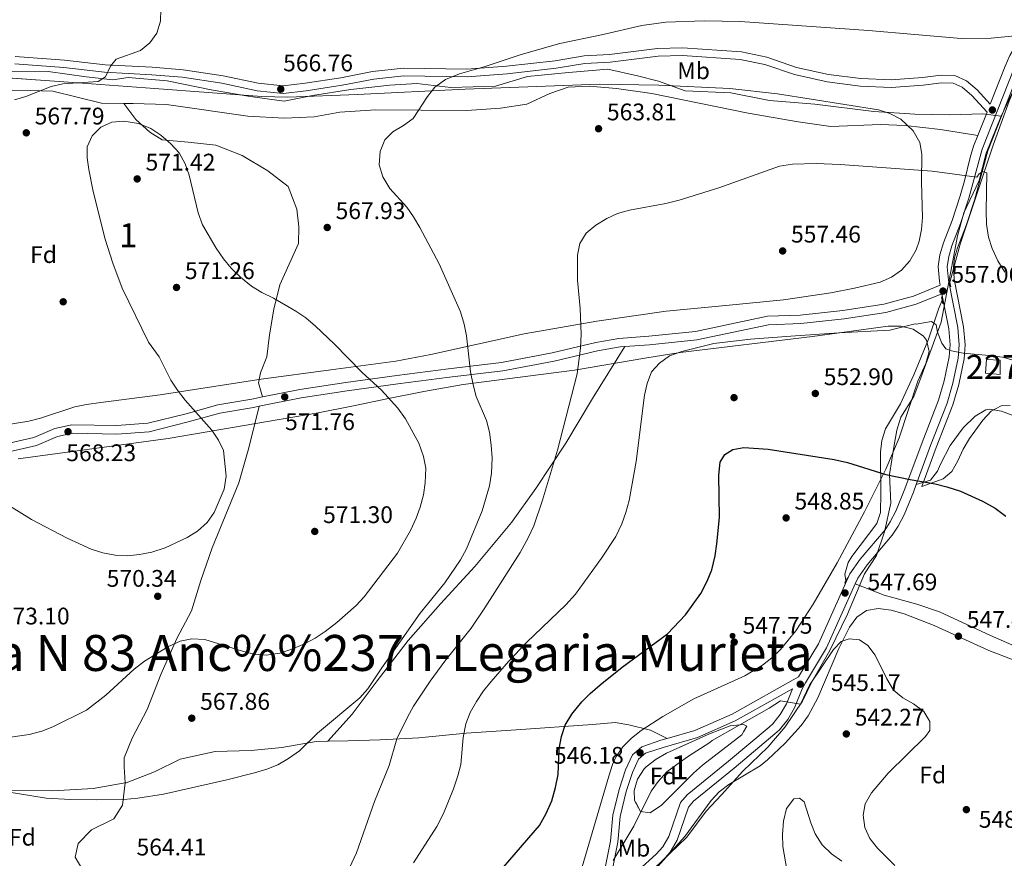
# Model space of a CAD drawing. Extents: x 566644 to 573526, y 724332 to 729030.
# Drawn here: x 566962 to 567373, y 724668 to 725018 of the extents above; entities that cross this region are included whole.
import ezdxf
from ezdxf.enums import TextEntityAlignment as Align

# ---------------------------------------------------------------- set-up
doc = ezdxf.new("R2010")
doc.units = 0
doc.header["$MEASUREMENT"] = 0
doc.linetypes.add('DGN Style 2', pattern=[79.53369, 47.720214, -31.813476])
doc.linetypes.add('DGN Style 3', pattern=[111.347166, 79.53369, -31.813476])
for name, color, linetype in [('Nivel 1', 7, 'Continuous'), ('Nivel 11', 7, 'Continuous'), ('Nivel 15', 7, 'Continuous'), ('Nivel 17', 7, 'Continuous'), ('Nivel 21', 7, 'Continuous'), ('Nivel 35', 7, 'Continuous'), ('Nivel 36', 7, 'Continuous'), ('Nivel 37', 7, 'Continuous'), ('Nivel 4', 7, 'Continuous'), ('Nivel 41', 7, 'Continuous'), ('Nivel 46', 7, 'Continuous'), ('Nivel 48', 7, 'Continuous'), ('Nivel 5', 7, 'Continuous'), ('Nivel 52', 7, 'Continuous'), ('Nivel 57', 7, 'Continuous'), ('Nivel 7', 7, 'Continuous')]:
    doc.layers.add(name, color=color, linetype=linetype)
doc.styles.add('Style-arial', font='arial.shx', dxfattribs={"bigfont": 'arialbig.shx'})
doc.styles.add('Style-arialn', font='arialn.shx', dxfattribs={"bigfont": 'arialnbig.shx'})
doc.styles.add('Style-times', font='times.shx', dxfattribs={"bigfont": 'timesbig.shx'})

# ---------------------------------------------------------------- blocks, each defined once
blk = doc.blocks.new('5PATER')
at = {"layer": 'Nivel 7', "linetype": 'Continuous', "lineweight": 0}
h = blk.add_hatch(color=53, dxfattribs=at)
edge = h.paths.add_edge_path()
edge.add_ellipse((0, 0), major_axis=(-1.1, -1.11), ratio=0.999422, start_angle=0, end_angle=360)
blk = doc.blocks.new('5PERFI')
at = {"layer": 'Nivel 17', "linetype": 'Continuous', "lineweight": 0}
h = blk.add_hatch(color=7, dxfattribs=at)
edge = h.paths.add_edge_path()
edge.add_arc((0, 0), 1.56, 315, 675)

msp = doc.modelspace()

# ---------------------------------------------------------------- linework, layer by layer
at = {"layer": 'Nivel 1', "color": 7, "linetype": 'Continuous', "lineweight": 0}
for points in [[(566952.66, 724996, 561.66), (566973.76, 724996.17, 563.26), (566989.65, 724993.91, 564.59), (567000.71, 724992.66, 566.03), (567007.19, 724993.68, 566.19), (567023.34, 724992.19, 567.2), (567041.78, 724988.53, 567.5), (567057.16, 724985.89, 567.01), (567063.01, 724985.01, 566.85), (567072.29, 724983.75, 566.82), (567083.99, 724986.06, 566.67), (567100, 724988.64, 566.74), (567116.27, 724990.45, 566.76), (567127.58, 724991.1, 566.23), (567141.82, 724989.48, 565.14), (567160.38, 724990.02, 566.2), (567173.85, 724993.99, 566.2), (567190.88, 724995.67, 565.96), (567207.27, 724997.1, 565.56), (567219.74, 724994.33, 565.24), (567228.51, 724992.05, 564.86), (567239.58, 724988, 564.32), (567258.65, 724987.15, 563.91), (567274.79, 724983.99, 563.51), (567293.74, 724982.5, 563.06), (567318.28, 724979.49, 562.67), (567335.44, 724978.25, 562.49), (567349.93, 724978.02, 562.48), (567363.79, 724978.43, 562.76), (567371.42, 724977.43, 562.84)], [(567379.71, 724994.81, 564.28), (567371.42, 724977.43, 562.84)], [(567371.42, 724977.43, 562.84), (567365.21, 724962.02, 561.27), (567362.31, 724950.56, 560.08), (567355.97, 724937.06, 559.27), (567353.32, 724927.52, 558.63), (567350.93, 724914.92, 557.57), (567346.51, 724891.5, 555.54), (567337.91, 724868.32, 554), (567335, 724860.43, 553.12), (567329.55, 724851.9, 552.45), (567327.9, 724846.42, 552.26), (567326.77, 724840.19, 551.9), (567324.88, 724827.97, 550.06), (567325.41, 724815.88, 550.35), (567322.76, 724803.92, 549.63), (567319.47, 724794.11, 548.89), (567314.4, 724786.47, 548.25), (567307.31, 724769.66, 546.49), (567299.96, 724754.51, 545.52), (567292.48, 724741.39, 545), (567288.56, 724733.24, 544.98), (567281.33, 724722.54, 544.26), (567274.1, 724714.13, 543.72), (567263.69, 724704.06, 543.12), (567254.81, 724694.24, 542.78), (567248.33, 724687.36, 542.62), (567240.34, 724676.53, 542.9), (567229.68, 724666.33, 543.48)]]:
    msp.add_polyline3d(points, dxfattribs=at)
at = {"layer": 'Nivel 11', "color": 142, "linetype": 'DGN Style 3', "lineweight": 13}
for points in [[(567422.79, 725041.05, 569.02), (567423, 725039.19, 568.42), (567420.06, 725035.22, 568.32), (567414.33, 725030.56, 567.92), (567411.42, 725028.61, 567.59), (567403.27, 725024.39, 566.35), (567399.04, 725021.79, 565.78), (567393.19, 725017.22, 565.45), (567389.79, 725013.54, 565.39), (567386.24, 725008.62, 565.13), (567383.68, 725004.35, 564.88), (567381.58, 725000.09, 564.62), (567374.78, 724983.71, 563.39), (567368.12, 724965.39, 561.26), (567354.41, 724923.98, 558.28), (567350.2, 724908.66, 556.97), (567350.01, 724908.19, 556.52)], [(567346.86, 724900.64, 556.52), (567345.34, 724896.98, 555.8), (567341.11, 724884.4, 554.84), (567335.1, 724869.46, 553.94), (567330.9, 724860.44, 552.84), (567329.44, 724857.46, 552.54), (567323.24, 724846.98, 552.01), (567321.71, 724842.17, 551.67), (567321.08, 724837.21, 551.33), (567321.31, 724820.15, 550.43), (567321.16, 724812.02, 550.09), (567319.55, 724807.44, 549.79), (567309.14, 724793.72, 548.29), (567307.64, 724791.24, 548.03), (567306.3, 724786.35, 547.4), (567306.45, 724784.51, 547.23), (567306.66, 724783.59, 547)]]:
    msp.add_polyline3d(points, dxfattribs=at)
at = {"layer": 'Nivel 15', "color": 1, "linetype": 'Continuous', "lineweight": 0}
msp.add_polyline3d([(567365.42, 724875.9, 554.86), (567364.89, 724870.15, 554.42), (567371.03, 724869.65, 554.44), (567371.03, 724875.65, 554.9), (567365.42, 724875.9, 554.86)], dxfattribs=at)
at = {"layer": 'Nivel 21', "color": 1, "linetype": 'DGN Style 2', "lineweight": 0, "flags": 128}
for points, elevation in [([(567349.76, 724909.22), (567350.01, 724908.19)], 557.21), ([(567350.01, 724908.19), (567350.45, 724906.3)], 557.21), ([(567346.6, 724902.1), (567346.86, 724900.64)], 556.8), ([(567346.86, 724900.64), (567347.13, 724899.18)], 556.8), ([(567306.16, 724782.53), (567306.66, 724783.59)], 547.86), ([(567306.66, 724783.59), (567307.31, 724784.96)], 547.86)]:
    msp.add_lwpolyline(points, dxfattribs=dict(at, elevation=elevation))
at = {"layer": 'Nivel 21', "color": 7, "linetype": 'DGN Style 3', "lineweight": 0}
for points in [[(567379.94, 725011.16, 565.35), (567375.17, 725002.82, 564.62), (567373.11, 724998.3, 564.24), (567366.87, 724982.46, 563.04)], [(566959.79, 724999.25, 561.54), (566980.25, 724997.72, 563.27), (566997.28, 724995.8, 565.17), (567016.96, 724994.75, 566.53), (567029.73, 724993.69, 567.13), (567046.15, 724991.19, 567.06), (567060.91, 724988.1, 566.76), (567071.8, 724986.93, 566.76), (567081.44, 724988.07, 566.8), (567096.45, 724990.4, 566.86), (567109.63, 724992.98, 566.93), (567122.18, 724994.31, 566.96), (567148.56, 724993.9, 566.8), (567165.3, 724995.14, 566.46), (567185.72, 724997.48, 566.26), (567197.77, 724999.52, 566.2), (567208.26, 725000.02, 565.73), (567228.3, 725002.54, 565.73), (567238.46, 725002.83, 565.53), (567262.61, 725001.19, 565.1), (567272.82, 724999.04, 564.9), (567285.27, 724994.81, 564.53), (567298.85, 724991.74, 564.1), (567312.68, 724990.04, 563.9), (567325.59, 724989.45, 563.57), (567338.95, 724990.43, 563.57), (567346.61, 724991.38, 563.53), (567351.44, 724991.3, 563.53), (567355.26, 724989.6, 563.53), (567359.3, 724986.15, 563.5), (567365.58, 724979.19, 562.79), (567361.7, 724969.35, 562.04)], [(566948.92, 724988.05, 563.01), (566966.19, 724988.18, 564.57), (566975.64, 724987.96, 565.6), (566996.06, 724982.86, 567.7), (567005.33, 724982.75, 568.36)], [(567005.33, 724982.75, 568.36), (567009.17, 724982.7, 568.63), (567023.1, 724982.36, 568.96), (567057.03, 724977.42, 567.5), (567072.18, 724976.69, 566.93), (567084.77, 724977.13, 566.33), (567095.4, 724979.17, 566.17), (567110.42, 724980.16, 566.17), (567148.43, 724979.87, 565.53), (567162.53, 724980.75, 565.44), (567173.47, 724982.49, 565.37), (567183.14, 724986.94, 565.4), (567190.81, 724989.62, 565.34), (567199.54, 724989.99, 565.24), (567210.94, 724989.09, 565), (567225.72, 724986.94, 564.5), (567265.91, 724978.66, 563.07), (567286.8, 724975.1, 562.27), (567300.46, 724973.12, 561.81), (567321.07, 724974.02, 562.04), (567331.44, 724973.51, 562.07), (567346.21, 724971.86, 561.87), (567361.7, 724969.35, 562.04)], [(567063.2, 724860.27, 571.76), (567061.46, 724866.13, 571.76), (567062.4, 724870.32, 571.62), (567065.01, 724877.07, 571.42), (567066.06, 724886.24, 570.86), (567067.89, 724896.94, 570.26), (567070.44, 724907.05, 569.86), (567078.24, 724924.27, 568.69), (567078.41, 724931.28, 568.29), (567077.55, 724938.68, 567.99), (567073.92, 724948.17, 567.69), (567065.36, 724954.61, 567.79), (567054.77, 724961.11, 568.03), (567043.72, 724965.37, 568.29), (567032.11, 724966.67, 568.86), (567021.32, 724967.58, 570.09), (567016.18, 724970.84, 570.42), (567010.29, 724976.11, 569.62), (567005.33, 724982.75, 568.36)], [(567361.7, 724969.35, 562.04), (567359.99, 724964.99, 561.71), (567358.49, 724960.24, 561.27), (567356.23, 724950.53, 560.38), (567354.37, 724944.29, 559.81), (567351.03, 724933.93, 558.88), (567347.39, 724924.62, 558.56), (567345.91, 724919.66, 558.12), (567345.22, 724914.74, 557.68), (567345.7, 724908.54, 557.27), (567346.02, 724906.91, 557.16)], [(567214.41, 724881.28, 557.06), (567224.77, 724882.07, 556.14), (567244.47, 724884.09, 556.28), (567274.41, 724890.43, 555.38), (567287.84, 724890.89, 555.35), (567305.9, 724892.88, 555.48), (567323.28, 724895.58, 556.04), (567336.02, 724898.97, 556.54), (567346.72, 724903.36, 556.91), (567349.61, 724888.7, 555.89), (567350.19, 724881.99, 555.56), (567349.78, 724877.05, 555.21), (567347.67, 724867.01, 554.42), (567345.35, 724858.94, 553.73), (567338.47, 724841.33, 552.76), (567331.32, 724821.89, 550.86), (567327.52, 724812.65, 550.25), (567325.21, 724808.22, 549.97), (567323.01, 724804.76, 549.7), (567312.64, 724792.56, 548.5), (567308.32, 724786.5, 548.13), (567295.27, 724757.29, 546.3), (567286.9, 724743.42, 545.29), (567259.15, 724727.9, 545.7), (567243.63, 724721, 545.97), (567232.14, 724717.72, 546.13)], [(567061.85, 724856.38, 571.76), (567079.38, 724859.92, 571.76), (567098.52, 724862.81, 571.06), (567119.66, 724865.75, 569.19), (567141.22, 724868.49, 566.6), (567163.53, 724871.17, 563.47), (567184.88, 724875.26, 561.17), (567203.06, 724879.47, 559.11), (567212.42, 724881.13, 557.24), (567214.41, 724881.28, 557.06)], [(567090.42, 724716.55, 565.45), (567100.57, 724727.92, 565.51), (567111.07, 724741.83, 565.54), (567123.96, 724758.64, 565.08), (567137.49, 724773.94, 564.25), (567151.82, 724789.55, 563.15), (567167.12, 724807.93, 561.82), (567177.21, 724822.04, 560.78), (567189.75, 724840.98, 559.35), (567200.98, 724859.58, 558.62), (567214.41, 724881.28, 557.06)], [(566954.99, 724836.82, 569.26), (566968.88, 724840.02, 568.56), (566977.64, 724843.74, 568.23), (566983.99, 724845.14, 568.23), (567002.44, 724844.79, 568.36), (567015.89, 724845.78, 568.76), (567032.21, 724849.83, 570.09), (567045.32, 724853.5, 571.06), (567059.37, 724855.88, 571.76), (567061.85, 724856.38, 571.76)], [(567005.94, 724699.2, 566.43), (567005.4, 724705.9, 566.93), (567005.43, 724709.66, 567.43), (567008.73, 724717.85, 567.96), (567015.01, 724729.76, 568.63), (567020.72, 724744.4, 569.49), (567027.44, 724759.46, 569.93), (567033.62, 724771.06, 570.32), (567037.45, 724783.73, 570.46), (567042.17, 724797.24, 570.29), (567053.33, 724824.48, 570.56), (567057.53, 724838.98, 570.86), (567061.85, 724856.38, 571.76)], [(567284.4, 724738.48, 544.99), (567281.83, 724732.14, 544.67), (567279.27, 724727.79, 544.48), (567276.12, 724723.89, 544.31), (567274.59, 724722.45, 544.24), (567257.69, 724708.31, 543.57), (567240.45, 724694.24, 543.26), (567237.7, 724690.96, 543.17), (567232.79, 724676.84, 543.17), (567230.26, 724672.52, 543.28), (567227.55, 724669.43, 543.44), (567220.07, 724662.81, 544.06), (567210.23, 724655.58, 544.3), (567208.31, 724654.06, 544.4)], [(567090.42, 724716.55, 565.45), (567098.75, 724716.77, 564.6), (567112.36, 724717.13, 562.24), (567128.5, 724717.95, 558.77), (567148.18, 724719.95, 555.51), (567169.08, 724721.36, 552.55), (567200.94, 724723.6, 549.12), (567210.38, 724724.39, 548.42), (567216.08, 724723.48, 547.69), (567225.07, 724721.21, 547.12), (567232.14, 724717.72, 546.13)], [(567005.94, 724699.2, 566.43), (567006.22, 724699.25, 566.43), (567018.12, 724703.85, 566.46), (567028.79, 724709.03, 566.5), (567043.46, 724712.36, 566.66), (567058.49, 724712.75, 566.7), (567071.27, 724713.91, 566.63), (567085.65, 724716.42, 565.93), (567090.42, 724716.55, 565.45)], [(567154.04, 724574.31, 542.98), (567168.64, 724596.29, 543.42), (567183.87, 724626.02, 543.97), (567187.44, 724632.03, 544.1), (567190.31, 724636.12, 544.22), (567197.3, 724644.75, 544.61), (567200.92, 724648.19, 544.77), (567204.93, 724651.37, 544.57), (567206.13, 724662.98, 545.43), (567208.44, 724674.91, 546), (567209.45, 724685.7, 546), (567211.99, 724696.42, 545.97), (567214.68, 724704.7, 545.97), (567217.61, 724710.95, 546.17), (567221.51, 724714.28, 546.2), (567229.48, 724716.97, 546.17), (567232.14, 724717.72, 546.13)], [(566754.31, 724697.24, 539.91), (566757.31, 724697.45, 541.1), (566770.33, 724697.09, 545.19), (566787.09, 724697.2, 548.55), (566801.72, 724697.58, 553.58), (566819.28, 724698.43, 556.88), (566832.46, 724699.59, 560.8), (566842.51, 724700.5, 562.4), (566861.44, 724698.52, 564.67), (566874.35, 724698.46, 565.26), (566887.96, 724698.82, 565.96), (566900.06, 724697.94, 566.26), (566910.68, 724695.3, 566.4), (566925.2, 724695.88, 566.43), (566942.67, 724696.11, 566.46), (566975.5, 724695.92, 566.33), (566992.55, 724696.86, 566.46), (567005.94, 724699.2, 566.43)], [(567005.94, 724699.2, 566.43), (567004.69, 724689.83, 566.26), (567001.14, 724684.18, 565.8), (566991.88, 724679.63, 565.03), (566986.2, 724673.93, 564.66), (566984.99, 724668.22, 564.4), (566988.24, 724662.79, 564.53), (566993.53, 724662.59, 564.73), (566997.32, 724660.63, 564.76), (566997, 724656.26, 564.76), (566997.32, 724644.88, 564.6), (566996.22, 724633.58, 564.1), (566993.57, 724623.07, 563.27), (566994.69, 724612.32, 562.3), (567001.95, 724578.32, 558.17), (567006.96, 724560.23, 556.08), (567014.46, 724524.4, 551.52), (567016.21, 724512.28, 549.92)]]:
    msp.add_polyline3d(points, dxfattribs=at)
at = {"layer": 'Nivel 21', "color": 7, "linetype": 'Continuous', "lineweight": 0}
for points in [[(566959.99, 725002.39, 561.54), (566980.54, 725000.85, 563.27), (566997.54, 724998.94, 565.17), (567017.17, 724997.89, 566.53), (567030.1, 724996.82, 567.13), (567046.71, 724994.29, 567.06), (567061.4, 724991.22, 566.76), (567071.78, 724990.1, 566.76), (567081.01, 724991.19, 566.8), (567095.9, 724993.5, 566.86), (567109.16, 724996.09, 566.93), (567122.04, 724997.46, 566.96), (567148.47, 724997.05, 566.8), (567165.01, 724998.28, 566.46), (567185.28, 725000.6, 566.26), (567197.44, 725002.66, 566.2), (567207.99, 725003.16, 565.73), (567228.06, 725005.68, 565.73), (567238.52, 725005.98, 565.53), (567263.04, 725004.32, 565.1), (567273.65, 725002.08, 564.9), (567286.13, 724997.85, 564.53), (567299.4, 724994.85, 564.1), (567312.94, 724993.18, 563.9), (567325.55, 724992.6, 563.57), (567338.64, 724993.57, 563.57), (567346.45, 724994.53, 563.53), (567352.14, 724994.43, 563.53), (567356.95, 724992.29, 563.53), (567361.5, 724988.41, 563.5), (567366.87, 724982.46, 563.04)], [(567376.58, 724996.82, 564.24), (567363.54, 724963.73, 561.71), (567357.97, 724943.18, 559.81), (567354.58, 724932.66, 558.88), (567350.96, 724923.4, 558.56), (567349.6, 724918.86, 558.12), (567349.01, 724914.62, 557.68), (567349.44, 724909.05, 557.27), (567353.35, 724889.23, 555.89), (567353.98, 724882, 555.56), (567353.52, 724876.5, 555.21), (567351.33, 724866.1, 554.42), (567348.92, 724857.73, 553.73), (567342, 724839.99, 552.76), (567336.02, 724823.74, 551.18)], [(567063.2, 724860.27, 571.76), (567078.76, 724863.41, 571.76), (567098.01, 724866.32, 571.06), (567119.19, 724869.27, 569.19), (567140.78, 724872.01, 566.6), (567162.98, 724874.67, 563.47), (567184.14, 724878.74, 561.17), (567202.35, 724882.94, 559.11), (567211.97, 724884.65, 557.24), (567224.45, 724885.6, 556.14), (567243.92, 724887.6, 556.28), (567273.98, 724893.96, 555.38), (567287.58, 724894.43, 555.35), (567305.43, 724896.39, 555.48), (567322.55, 724899.06, 556.04), (567334.88, 724902.34, 556.54), (567346.02, 724906.91, 557.16)], [(566794.41, 724837.06, 553.88), (566797.3, 724837.62, 554.68), (566811.53, 724837.07, 558.08), (566842.49, 724833.3, 565.96), (566855.47, 724829.38, 569.26), (566865.79, 724826.32, 570.79), (566878.4, 724826.06, 571.49), (566891.99, 724827.43, 571.79), (566899.54, 724830.83, 571.39), (566906.93, 724832.09, 571.39), (566915.16, 724832.45, 571.32), (566927.9, 724835.74, 570.79), (566940.45, 724838.22, 570.16), (566954.33, 724840.31, 569.26), (566967.78, 724843.41, 568.56), (566976.55, 724847.14, 568.23), (566983.64, 724848.69, 568.23), (567002.34, 724848.34, 568.36), (567015.32, 724849.3, 568.76), (567031.3, 724853.26, 570.09), (567044.54, 724856.97, 571.06), (567058.72, 724859.37, 571.76), (567063.2, 724860.27, 571.76)], [(567336.02, 724823.74, 551.18), (567334.84, 724820.52, 550.86), (567330.94, 724811.06, 550.25), (567328.48, 724806.33, 549.97), (567326.05, 724802.52, 549.7), (567315.62, 724790.24, 548.5), (567311.61, 724784.62, 548.13), (567310.55, 724782.23, 547.98)], [(567310.55, 724782.23, 547.98), (567298.61, 724755.54, 546.3), (567289.78, 724740.89, 545.24), (567288.45, 724738.42, 545.07), (567285.22, 724730.46, 544.67), (567282.38, 724725.64, 544.48), (567278.9, 724721.31, 544.31), (567277.09, 724719.63, 544.24), (567260.09, 724705.4, 543.57), (567243.11, 724691.54, 543.26), (567241.04, 724689.07, 543.17), (567236.23, 724675.26, 543.17), (567233.33, 724670.31, 543.28), (567230.22, 724666.76, 543.44), (567222.44, 724659.88, 544.06), (567212.52, 724652.59, 544.3), (567203.4, 724645.34, 544.77), (567200.08, 724642.19, 544.61), (567193.32, 724633.85, 544.22), (567190.61, 724629.98, 544.1), (567187.17, 724624.2, 543.97), (567171.9, 724594.38, 543.42), (567158.82, 724574.69, 543.03)], [(567208.31, 724654.06, 544.4), (567209.19, 724662.52, 545.43), (567211.5, 724674.47, 546), (567212.51, 724685.2, 546), (567214.97, 724695.58, 545.97), (567217.56, 724703.56, 545.97), (567220.12, 724709.03, 546.17), (567223.06, 724711.54, 546.2), (567230.4, 724714.02, 546.17), (567244.69, 724718.09, 545.97), (567260.53, 724725.13, 545.7), (567284.4, 724738.48, 544.99)]]:
    msp.add_polyline3d(points, dxfattribs=at)
at = {"layer": 'Nivel 35', "color": 92, "linetype": 'DGN Style 3', "lineweight": 0, "elevation": 549.87, "flags": 128}
msp.add_lwpolyline([(567229.75, 724689.83), (567224.97, 724686.68), (567220.96, 724687.22), (567218.45, 724691.9), (567218.35, 724696.01), (567219.71, 724700.68), (567222.52, 724705.06), (567223.34, 724705.86), (567227.56, 724709.09), (567231.85, 724711.56), (567249.75, 724719.72), (567258.38, 724722.99), (567264.01, 724723.57), (567265.39, 724722.82), (567263.24, 724719.18), (567246.8, 724706.62), (567243.09, 724703.31), (567229.75, 724689.83)], dxfattribs=at)
at = {"layer": 'Nivel 35', "color": 92, "linetype": 'DGN Style 3', "lineweight": 0}
for points in [[(567375.3, 724856.72, 561.08), (567371.43, 724856.58, 561), (567367.33, 724854.31, 560.69), (567363.89, 724850.62, 560.15), (567358.28, 724842.91, 559.1), (567355.59, 724838.45, 558.79), (567353.36, 724833.55, 558.6), (567350.84, 724829.14, 558.27), (567347.27, 724826.15, 557.54), (567338.37, 724822.88, 555.39), (567344.33, 724839.11, 556.98), (567351.29, 724856.93, 557.94), (567353.75, 724865.5, 558.63), (567356, 724876.14, 559.43), (567356.48, 724882.01, 559.77), (567355.82, 724889.58, 560.11), (567351.93, 724909.39, 561.49), (567351.53, 724914.55, 561.89), (567352.05, 724918.32, 562.34), (567353.32, 724922.58, 562.77), (567356.94, 724931.82, 563.1), (567360.37, 724942.47, 564.03), (567365.92, 724962.94, 565.93), (567378.88, 724995.85, 568.45)], [(566931.8, 724995.22, 567.82), (566988.13, 724991.24, 572.05), (567003.12, 724990.17, 572.86), (567018.07, 724989.04, 573.12), (567062.96, 724985.74, 572.34), (567073.76, 724985.42, 572.24), (567102.88, 724986.56, 571.81), (567147.77, 724988.78, 569.38), (567203.7, 724990.82, 568.8), (567228.66, 724990.46, 567.51), (567258.28, 724989, 566.08), (567278.12, 724986.79, 565.5), (567320.35, 724980.14, 564.71), (567325.08, 724978.61, 564.68), (567329.57, 724976.16, 564.64), (567334.72, 724971.36, 564.54), (567337.48, 724966.49, 564.38), (567338.44, 724961.57, 564.14), (567338.17, 724950.08, 563.45), (567338.69, 724935.18, 561.96), (567338.29, 724930.2, 561.44), (567337.24, 724925.24, 561.08), (567335.97, 724921.69, 560.95), (567333.36, 724917.09, 560.97), (567329.88, 724913.25, 561.11), (567325.72, 724910.26, 561.3), (567321.05, 724908.25, 561.44), (567310.25, 724905.66, 561.5), (567300.41, 724903.72, 561.47), (567280.69, 724900.78, 561.49), (567256.55, 724898.4, 562.26), (567231.71, 724896.1, 564.12), (567202.73, 724891.85, 567.03), (567172.34, 724886.56, 570.14), (567133.5, 724878.05, 574.18), (567118.82, 724875.21, 575.69), (567091.77, 724871.54, 578.17), (567062.59, 724867.66, 580.04), (567042.83, 724864.59, 579.85), (567020.42, 724861.11, 578.43), (566995.78, 724858.03, 575.21), (566989.71, 724857.17, 574.73), (566984.85, 724856.11, 574.56), (566970.54, 724851.42, 574.44), (566965.71, 724850.11, 574.5), (566923.86, 724843.32, 576.03)], [(566961.15, 724834.42, 575.09), (567023.81, 724842.88, 574.43), (567086.46, 724853.7, 574.29), (567101.17, 724856.57, 573.77), (567115.83, 724859.6, 572.81), (567130.5, 724862.56, 571.58), (567146.9, 724865.44, 570.09), (567193.36, 724871.42, 565.74), (567222.78, 724876.41, 562.25), (567237.53, 724878.77, 561.07), (567292.77, 724885.51, 560.45), (567324.39, 724889.77, 560.15), (567329.56, 724889.84, 560.11), (567334.69, 724888.58, 560.01), (567339.02, 724885.67, 559.79), (567340.35, 724883.98, 559.65), (567341.5, 724879.19, 559.2), (567340.06, 724874.24, 558.7), (567336.71, 724866.84, 557.95), (567328.94, 724843.2, 555.67), (567323.33, 724830.08, 554.45), (567314.4, 724812.26, 553.05), (567303.03, 724791.07, 551.55), (567292.98, 724773.84, 550.65), (567285.82, 724762.67, 550.53), (567279.42, 724754.88, 551.24), (567275.8, 724751.4, 551.67), (567271.86, 724748.29, 552.02), (567264.49, 724743.94, 552.27), (567243.23, 724734.29, 552.16), (567230.23, 724726.89, 550.97), (567221.27, 724721.04, 550.98), (567217.19, 724717.83, 551.02), (567213.6, 724714.23, 551.05), (567210.77, 724710.17, 551.07), (567209.31, 724706.82, 551.06), (567207.78, 724702.03, 551.03), (567195.22, 724659.47, 550.94)], [(567222.8, 724658.37, 547.79), (567239.49, 724676.75, 550.48), (567250.48, 724691.89, 549.98), (567253.82, 724695.51, 549.88), (567257.79, 724698.48, 549.86), (567270.86, 724706.33, 549.95), (567273.93, 724708.8, 549.98), (567281.27, 724715.71, 550.02), (567288.01, 724723.13, 550.09), (567290.94, 724727.19, 550.14), (567294.96, 724734.68, 550.28), (567303.79, 724755.35, 551.26), (567308.16, 724764.24, 551.99), (567311.2, 724768.34, 552.27), (567315.26, 724771.13, 552.4), (567320.16, 724771.92, 552.39), (567325.53, 724771.27, 552.33), (567331.02, 724769.71, 552.29), (567343.55, 724764.87, 552.76), (567366.27, 724754.43, 554.33), (567376.5, 724750.59, 554.9)]]:
    msp.add_polyline3d(points, dxfattribs=at)
at = {"layer": 'Nivel 36', "color": 92, "linetype": 'Continuous', "lineweight": 0}
for points in [[(567336.02, 724823.74, 551.18), (567341.98, 724825.48, 551.61), (567344.95, 724829.29, 552.14), (567346.12, 724832.16, 552.41), (567350.24, 724839.96, 552.81), (567355.69, 724847.38, 553.34), (567360.57, 724852.25, 553.5), (567365.02, 724854.84, 553.73), (567366.72, 724855.11, 553.77), (567371.64, 724854.38, 553.82), (567388.25, 724848.08, 553.96)], [(567411.51, 724752.54, 551.14), (567408.3, 724749.54, 550.88), (567405.55, 724748.56, 550.69), (567400.53, 724748.16, 550.28), (567395.59, 724749.05, 549.86), (567386.03, 724752.3, 549.25), (567366.99, 724760.66, 548.08), (567345.69, 724770.59, 547.86), (567336.23, 724773.83, 547.79), (567322.61, 724777.56, 547.68), (567310.55, 724782.23, 547.98)]]:
    msp.add_polyline3d(points, dxfattribs=at)
at = {"layer": 'Nivel 4', "color": 30, "linetype": 'Continuous', "lineweight": 30, "elevation": 550, "flags": 128}
msp.add_lwpolyline([(567161.13, 724660.94), (567178.77, 724681.47), (567181.65, 724686.48), (567183.91, 724691.75), (567185.54, 724697.27), (567186.55, 724702.68), (567187.06, 724713.46), (567187.97, 724718.55), (567189.57, 724723.29), (567192.3, 724727.84), (567196.44, 724733.04), (567199.98, 724736.57), (567204.14, 724740.1), (567213.35, 724747.46), (567232.17, 724761.36), (567239.74, 724769.33), (567246.07, 724778.29), (567248.82, 724783.42), (567250.66, 724788.07), (567252.05, 724793.93), (567252.85, 724798.99), (567253.89, 724809.94), (567253.66, 724827.61), (567254.17, 724833.11), (567256.14, 724836.3), (567259.55, 724838.39), (567264.11, 724839.19), (567274.28, 724838.52), (567301.8, 724834.12), (567307.31, 724832.9), (567323.36, 724827.93), (567333.48, 724825.76), (567343.88, 724824.07), (567348.8, 724822.8), (567354.49, 724820.9), (567363.72, 724816.83), (567368.95, 724813.86), (567373.48, 724810.49)], dxfattribs=at)
at = {"layer": 'Nivel 5', "color": 30, "linetype": 'Continuous', "lineweight": 0, "flags": 128}
for points, elevation in [([(567020.78, 725022.18), (567020.57, 725017.1), (567019.14, 725012.09), (567016.23, 725008.03), (567012.22, 725004.89), (567002.08, 725001.2), (566999.79, 724998.41), (566997.7, 724993.88), (566994.63, 724992.01), (566979.92, 724991.02), (566975.04, 724989.91)], 565), ([(567139.61, 724992.77), (567145.46, 724995.2), (567156.07, 724998.14), (567171.21, 725003.18), (567187.24, 725007.84), (567204.69, 725011.36), (567221.58, 725015.35), (567231.5, 725016.69), (567247.51, 725017.2), (567262.51, 725016.93), (567316.12, 725013.19), (567354.79, 725009.96), (567367.29, 725010), (567377.24, 725011.04)], 565), ([(566946.21, 724697.14), (566972.91, 724692.77), (566983.1, 724692.19), (566993.98, 724692.06), (567005.35, 724692.25), (567011.11, 724692.79), (567021.91, 724694.51), (567048.27, 724700.52), (567059.89, 724703.37), (567064.94, 724704.89), (567069.59, 724706.72), (567074.1, 724709.32), (567078.7, 724712.51), (567086.2, 724719.89), (567103.79, 724734.69), (567107.15, 724738.4), (567113, 724747.27), (567129.03, 724770.03), (567139.25, 724782.72), (567145.88, 724792.29), (567148.33, 724796.91), (567154.84, 724812.69), (567157.9, 724823.15), (567158.81, 724828.45), (567159.09, 724834.82), (567158.68, 724840.19), (567157.87, 724845.56), (567156.64, 724850.41), (567152.4, 724860.5), (567151.08, 724865.32), (567149.97, 724870.71), (567148.36, 724885.82), (567147.32, 724890.71), (567145.76, 724895.76), (567136.96, 724915.79), (567128.8, 724930.97), (567126.28, 724935.39), (567123.37, 724939.46), (567116.4, 724947.29), (567113.46, 724952.11), (567111.94, 724957.17), (567112.24, 724962.66), (567114.18, 724967.57), (567117.57, 724970.89), (567122.1, 724973.52), (567126.1, 724976.51), (567132.02, 724985.69), (567135.15, 724989.59), (567139.61, 724992.77)], 565), ([(566975.04, 724989.91), (566964.47, 724985.75), (566959.67, 724984.34)], 565), ([(567031.8, 724801.6), (567036.11, 724804.22), (567040.11, 724807.85), (567043.08, 724812.08), (567047.21, 724821.75), (567047.99, 724827.18), (567046.98, 724837.87), (567044.84, 724842.29), (567042.1, 724846.48), (567030.9, 724858.99), (567027.68, 724863.09), (567024.96, 724867.29), (567020.09, 724877.07), (567015.61, 724883.19), (567004.6, 724905.67), (567000.69, 724916.09), (566997.34, 724926.56), (566992.31, 724946.66), (566990.66, 724955.15), (566990, 724960.14), (566990.07, 724964.69), (566992.16, 724969.23), (566995.7, 724972.89), (567000.34, 724974.95), (567005.33, 724975.39), (567011.43, 724974.45), (567016.65, 724972.31), (567020.78, 724969.5), (567024.9, 724965.97), (567028.43, 724962.18), (567030.85, 724957.55), (567032.57, 724952.8), (567036.32, 724937.13), (567038.14, 724932.18), (567043.82, 724922.33), (567046.95, 724917.92), (567050.15, 724914.08), (567054.06, 724910.23), (567058.65, 724906.56), (567062.88, 724903.9), (567067.79, 724901.56), (567077.14, 724896.15), (567081.23, 724893.27), (567085.29, 724889.86), (567093.08, 724882.51), (567104.63, 724870.58), (567112.92, 724863.1), (567119.68, 724855.58), (567122.94, 724851.17), (567128.38, 724841.04), (567130.42, 724835.49), (567131.3, 724830.56), (567131.14, 724824.43), (567130.33, 724819.49), (567128.99, 724814.33), (567127.3, 724809.62), (567125.01, 724804.6), (567119.5, 724795.03), (567105.63, 724776.9), (567102.28, 724773.18), (567094.24, 724766.1), (567089.34, 724762.36), (567085.13, 724759.64), (567080.71, 724757.29), (567075.49, 724755.07), (567070.41, 724753.36), (567064.74, 724752.54), (567059.75, 724752.93), (567054.79, 724754.11), (567039.11, 724759.06), (567033.72, 724759.37), (567028.82, 724758.38), (567023.62, 724756.02), (567013.88, 724750.05), (567009.58, 724746.71), (566997.79, 724735.82), (566989.74, 724729.56), (566975.69, 724722.59), (566971.03, 724720.79), (566965.79, 724719.33), (566957.99, 724718.29)], 570), ([(567095.53, 724655.13), (567102.4, 724669.97), (567109.98, 724691.48), (567115.99, 724706.41), (567119.23, 724717.56), (567123.68, 724726.62), (567126.24, 724731.28), (567133.1, 724741.6), (567139.24, 724749.96), (567150.22, 724763.73), (567155.98, 724772.27), (567170.79, 724795.34), (567174.12, 724801.42), (567176.37, 724806.44), (567180.12, 724817.18), (567186.33, 724838.13), (567194.46, 724869.99), (567195.91, 724880.67), (567196.18, 724886.48), (567195.78, 724897.26), (567194.73, 724909.01), (567194.63, 724919.48), (567195.65, 724924.37), (567198.26, 724928.64), (567202.32, 724932.02), (567206.84, 724934.75), (567211.37, 724936.86), (567216.32, 724938.28), (567231.46, 724941.06), (567237.06, 724942.45), (567253.64, 724947.63), (567279.02, 724956.64), (567284.33, 724957.46), (567294.34, 724957.71), (567304.33, 724957.29), (567342.62, 724954.5), (567361.35, 724952.02), (567362.35, 724953.36), (567363.85, 724954.41), (567365.49, 724953.83), (567365.18, 724937.87), (567365.39, 724932.39), (567366.2, 724927.02), (567367.66, 724922.24), (567370.12, 724917.07), (567373.04, 724912.41)], 560), ([(567126.18, 724665.83), (567135.92, 724681.01), (567138.67, 724686.38), (567142.86, 724696.76), (567144.69, 724702.08), (567145.91, 724706.93), (567146.92, 724718.18), (567148.03, 724723.89), (567149.83, 724728.55), (567152.52, 724733.1), (567155.46, 724737.61), (567158.58, 724741.57), (567165.8, 724749.91), (567173.39, 724757.8), (567189.83, 724773.44), (567193.81, 724777.98), (567204.73, 724792.94), (567210.65, 724802), (567213.19, 724807.33), (567214.87, 724812.04), (567216.17, 724817.08), (567219.14, 724833.3), (567222.63, 724860.96), (567223.76, 724865.85), (567225.6, 724870.77), (567228.88, 724874.39), (567232.99, 724877.41), (567238.14, 724879.24), (567251.62, 724882.64), (567266.93, 724884.36), (567283.67, 724885.69), (567303.77, 724886.99), (567324.98, 724888.21), (567335.53, 724890.77), (567336.04, 724890.66), (567342.45, 724891.8), (567344.31, 724890.31), (567344.97, 724887.37), (567346.66, 724882.69), (567348.36, 724880.43), (567350.71, 724879.46), (567355.63, 724878.54), (567366.5, 724877.62), (567372.1, 724876.82), (567377.51, 724875.4)], 555), ([(566882.82, 724840.49), (566887.86, 724841.23), (566893.27, 724840.82), (566903.61, 724838.41), (566919.18, 724835.32), (566923.55, 724832.89), (566928.54, 724829.6), (566948.33, 724819.92), (566957.59, 724814.77), (566966.74, 724809.16), (566981.61, 724801.35), (566991.75, 724796.77), (566996.56, 724795.24), (567001.76, 724794.22), (567006.84, 724794.01), (567011.82, 724794.47), (567017.03, 724795.47), (567022.53, 724797.26), (567031.8, 724801.6)], 570), ([(567209.48, 724666.85), (567218.15, 724681.14), (567225.39, 724695.71), (567228.27, 724699.79), (567232.01, 724703.75), (567236.11, 724706.91), (567240.56, 724710.12), (567249.9, 724715.99), (567250.9, 724716.89), (567262.07, 724723.29), (567274.63, 724730.37), (567279.45, 724733.39), (567287.78, 724732.08), (567291.53, 724739.97), (567301.5, 724754.8), (567304.74, 724758.15), (567308, 724759.27), (567312.38, 724758.84), (567315.88, 724756.47), (567318.85, 724752.44), (567323.76, 724742.6), (567326.6, 724737.88), (567330.48, 724734.72), (567334.84, 724732.14), (567339.17, 724728.97), (567341.68, 724724.85), (567341.76, 724721.09), (567339.97, 724718.62), (567324.31, 724703.29), (567317.36, 724695.02), (567314.7, 724690.5), (567313.88, 724685.71), (567314.59, 724680.54), (567316.68, 724676), (567319.94, 724671.91), (567327.05, 724664.64)], 545), ([(567280.32, 724672.58), (567280.2, 724677.58), (567280.63, 724683.15), (567281.95, 724688.46), (567284.9, 724692.49), (567287.35, 724692.83), (567289.31, 724691.24), (567292.02, 724682.56), (567293.82, 724677.9), (567296.84, 724673.27), (567300.72, 724669.57), (567304.95, 724666.48)], 540), ([(567282.19, 724662.14), (567280.32, 724672.58)], 540)]:
    msp.add_lwpolyline(points, dxfattribs=dict(at, elevation=elevation))
at = {"layer": 'Nivel 52', "color": 1, "linetype": 'Continuous', "lineweight": 0}
msp.add_3dface([(567365.42, 724875.9, 554.86), (567364.89, 724870.15, 554.42), (567371.03, 724869.65, 554.44), (567371.03, 724875.65, 554.9)], dxfattribs=at)
at = {"layer": 'Nivel 57', "color": 92, "linetype": 'DGN Style 3', "lineweight": 0, "elevation": 549.87, "flags": 128}
msp.add_lwpolyline([(567229.75, 724689.83), (567243.09, 724703.31), (567246.8, 724706.62), (567263.24, 724719.18), (567265.39, 724722.82), (567264.01, 724723.57), (567258.38, 724722.99), (567249.75, 724719.72), (567231.85, 724711.56), (567227.56, 724709.09), (567223.34, 724705.86), (567222.52, 724705.06), (567219.71, 724700.68), (567218.35, 724696.01), (567218.45, 724691.9), (567220.96, 724687.22), (567224.97, 724686.68)], close=True, dxfattribs=at)
at = {"layer": 'Nivel 57', "color": 92, "linetype": 'DGN Style 3', "lineweight": 0}
for points in [[(567378.88, 724995.85, 568.45), (567365.92, 724962.94, 565.93), (567360.37, 724942.47, 564.03), (567356.94, 724931.82, 563.1), (567353.32, 724922.58, 562.77), (567352.05, 724918.32, 562.34), (567351.53, 724914.55, 561.89), (567351.93, 724909.39, 561.49), (567355.82, 724889.58, 560.11), (567356.48, 724882.01, 559.77), (567356, 724876.14, 559.43), (567353.75, 724865.5, 558.63), (567351.29, 724856.93, 557.94), (567344.33, 724839.11, 556.98), (567338.37, 724822.88, 555.39), (567347.27, 724826.15, 557.54), (567350.84, 724829.14, 558.27), (567353.36, 724833.55, 558.6), (567355.59, 724838.45, 558.79), (567358.28, 724842.91, 559.1), (567363.89, 724850.62, 560.15), (567367.33, 724854.31, 560.69), (567371.43, 724856.58, 561), (567375.3, 724856.72, 561.08)], [(566923.86, 724843.32, 576.03), (566965.71, 724850.11, 574.5), (566970.54, 724851.42, 574.44), (566984.85, 724856.11, 574.56), (566989.71, 724857.17, 574.73), (566995.78, 724858.03, 575.21), (567020.42, 724861.11, 578.43), (567042.83, 724864.59, 579.85), (567062.59, 724867.66, 580.04), (567091.77, 724871.54, 578.17), (567118.82, 724875.21, 575.69), (567133.5, 724878.05, 574.18), (567172.34, 724886.56, 570.14), (567202.73, 724891.85, 567.03), (567231.71, 724896.1, 564.12), (567256.55, 724898.4, 562.26), (567280.69, 724900.78, 561.49), (567300.41, 724903.72, 561.47), (567310.25, 724905.66, 561.5), (567321.05, 724908.25, 561.44), (567325.72, 724910.26, 561.3), (567329.88, 724913.25, 561.11), (567333.36, 724917.09, 560.97), (567335.97, 724921.69, 560.95), (567337.24, 724925.24, 561.08), (567338.29, 724930.2, 561.44), (567338.69, 724935.18, 561.96), (567338.17, 724950.08, 563.45), (567338.44, 724961.57, 564.14), (567337.48, 724966.49, 564.38), (567334.72, 724971.36, 564.54), (567329.57, 724976.16, 564.64), (567325.08, 724978.61, 564.68), (567320.35, 724980.14, 564.71), (567278.12, 724986.79, 565.5), (567258.28, 724989, 566.08), (567228.66, 724990.46, 567.51), (567203.7, 724990.82, 568.8), (567147.77, 724988.78, 569.38), (567102.88, 724986.56, 571.81), (567073.76, 724985.42, 572.24), (567062.96, 724985.74, 572.34), (567018.07, 724989.04, 573.12), (567003.12, 724990.17, 572.86), (566988.13, 724991.24, 572.05), (566931.8, 724995.22, 567.82)], [(567195.22, 724659.47, 550.94), (567207.78, 724702.03, 551.03), (567209.31, 724706.82, 551.06), (567210.77, 724710.17, 551.07), (567213.6, 724714.23, 551.05), (567217.19, 724717.83, 551.02), (567221.27, 724721.04, 550.98), (567230.23, 724726.89, 550.97), (567243.23, 724734.29, 552.16), (567264.49, 724743.94, 552.27), (567271.86, 724748.29, 552.02), (567275.8, 724751.4, 551.67), (567279.42, 724754.88, 551.24), (567285.82, 724762.67, 550.53), (567292.98, 724773.84, 550.65), (567303.03, 724791.07, 551.55), (567314.4, 724812.26, 553.05), (567323.33, 724830.08, 554.45), (567328.94, 724843.2, 555.67), (567336.71, 724866.84, 557.95), (567340.06, 724874.24, 558.7), (567341.5, 724879.19, 559.2), (567340.35, 724883.98, 559.65), (567339.02, 724885.67, 559.79), (567334.69, 724888.58, 560.01), (567329.56, 724889.84, 560.11), (567324.39, 724889.77, 560.15), (567292.77, 724885.51, 560.45), (567237.53, 724878.77, 561.07), (567222.78, 724876.41, 562.25), (567193.36, 724871.42, 565.74), (567146.9, 724865.44, 570.09), (567130.5, 724862.56, 571.58), (567115.83, 724859.6, 572.81), (567101.17, 724856.57, 573.77), (567086.46, 724853.7, 574.29), (567023.81, 724842.88, 574.43), (566961.15, 724834.42, 575.09)], [(567376.5, 724750.59, 554.9), (567366.27, 724754.43, 554.33), (567343.55, 724764.87, 552.76), (567331.02, 724769.71, 552.29), (567325.53, 724771.27, 552.33), (567320.16, 724771.92, 552.39), (567315.26, 724771.13, 552.4), (567311.2, 724768.34, 552.27), (567308.16, 724764.24, 551.99), (567303.79, 724755.35, 551.26), (567294.96, 724734.68, 550.28), (567290.94, 724727.19, 550.14), (567288.01, 724723.13, 550.09), (567281.27, 724715.71, 550.02), (567273.93, 724708.8, 549.98), (567270.86, 724706.33, 549.95), (567257.79, 724698.48, 549.86), (567253.82, 724695.51, 549.88), (567250.48, 724691.89, 549.98), (567239.49, 724676.75, 550.48), (567222.8, 724658.37, 547.79)]]:
    msp.add_polyline3d(points, dxfattribs=at)

# ---------------------------------------------------------------- block references
at = {"layer": 'Nivel 17', "color": 7, "linetype": 'Continuous', "lineweight": 0}
for p in [(566980, 724900, 567.12), (567260, 724860, 552.42)]:
    msp.add_blockref('5PERFI', p, dxfattribs=at)
at = {"layer": 'Nivel 7', "color": 53, "linetype": 'Continuous', "lineweight": 0}
for p in [(567070.82, 724988.75, 566.76), (567367.81, 724980.05, 562.91), (566964.6, 724970.53, 567.79), (567203.45, 724972.24, 563.81), (567010.89, 724951.29, 571.42), (567090.21, 724931.01, 567.93), (567280.28, 724921.22, 557.46), (567027.3, 724905.98, 571.26), (567347.22, 724904.47, 557.06), (567072.48, 724860.31, 571.76), (567293.92, 724861.73, 552.9), (566982.02, 724845.78, 568.23), (567281.74, 724809.79, 548.85), (567084.99, 724804.14, 571.3), (567019.46, 724777.08, 570.34), (567306.32, 724778.45, 547.69), (567353.65, 724760.41, 547.43), (567260.07, 724757.96, 547.75), (567287.62, 724740.38, 545.17), (567033.67, 724726.2, 567.86), (567306.86, 724719.62, 542.27), (567220.79, 724711.76, 546.18), (567356.96, 724688.03, 548.79)]:
    msp.add_blockref('5PATER', p, dxfattribs=at)

# ---------------------------------------------------------------- texts
at = {"layer": 'Nivel 37', "color": 92, "linetype": 'Continuous', "lineweight": 0}
for s, style, p in [('Mb', 'Style-arialn', (567243.1, 724996.43, 564.93)), ('Fd', 'Style-arial', (566971.8, 724919.7, 566.9)), ('Fd', 'Style-arial', (567230.43, 724702.04, 545)), ('Fd', 'Style-arial', (567342.94, 724702.5, 546.53)), ('Fd', 'Style-arial', (566962.98, 724676.51, 563.15)), ('Mb', 'Style-arialn', (567218.2, 724671.93, 544.47))]:
    msp.add_text(s, height=7, dxfattribs=dict(at, style=style)).set_placement(p, align=Align.MIDDLE_CENTER)
at = {"layer": 'Nivel 41', "color": 7, "linetype": 'Continuous', "lineweight": 0, "style": 'Style-arial'}
for s, p in [('566.76', (567071.8, 724996.2, 566.76)), ('567.79', (566968.1, 724974.03, 567.79)), ('563.81', (567206.95, 724975.74, 563.81)), ('571.42', (567014.39, 724954.79, 571.42)), ('567.93', (567093.71, 724934.51, 567.93)), ('557.46', (567283.78, 724924.72, 557.46)), ('571.26', (567030.8, 724909.48, 571.26)), ('557.06', (567350.72, 724907.97, 557.06)), ('552.90', (567297.42, 724865.23, 552.9)), ('571.76', (567072.61, 724846.43, 571.76)), ('568.23', (566981.3, 724833.49, 568.23)), ('548.85', (567285.24, 724813.29, 548.85)), ('571.30', (567088.49, 724807.64, 571.3)), ('570.34', (566998.16, 724781.05, 570.34)), ('547.69', (567315.71, 724779.58, 547.69)), ('573.10', (566953.55, 724765.33, 573.1)), ('547.43', (567357.15, 724763.91, 547.43)), ('547.75', (567263.57, 724761.46, 547.75)), ('545.17', (567300.39, 724737.56, 545.17)), ('567.86', (567037.17, 724729.7, 567.86)), ('542.27', (567310.36, 724723.12, 542.27)), ('546.18', (567184.81, 724707.19, 546.18)), ('548.79', (567362.15, 724680.47, 548.79)), ('564.41', (567010.61, 724668.9, 564.41))]:
    msp.add_text(s, height=7, dxfattribs=at).set_placement(p)
at = {"layer": 'Nivel 46', "color": 7, "linetype": 'Continuous', "lineweight": 0, "style": 'Style-times'}
msp.add_text('Facer%%237a N 83 Anc%%237n-Legaria-Murieta', height=15, dxfattribs=at).set_placement((566828.07, 724745.92, 560.37))
at = {"layer": 'Nivel 48', "color": 92, "linetype": 'Continuous', "lineweight": 0, "style": 'Style-arialn'}
for p in [(567007.19, 724927.78, 570.65), (567237.36, 724705.65, 544.76)]:
    msp.add_text('1', height=10, dxfattribs=at).set_placement(p, align=Align.MIDDLE_CENTER)
at = {"layer": 'Nivel 48', "color": 1, "linetype": 'Continuous', "lineweight": 0, "style": 'Style-arialn'}
msp.add_text('227', height=10, dxfattribs=at).set_placement((567368.11, 724872.79, 554.75), align=Align.MIDDLE_CENTER)

doc.saveas('drawing.dxf')
